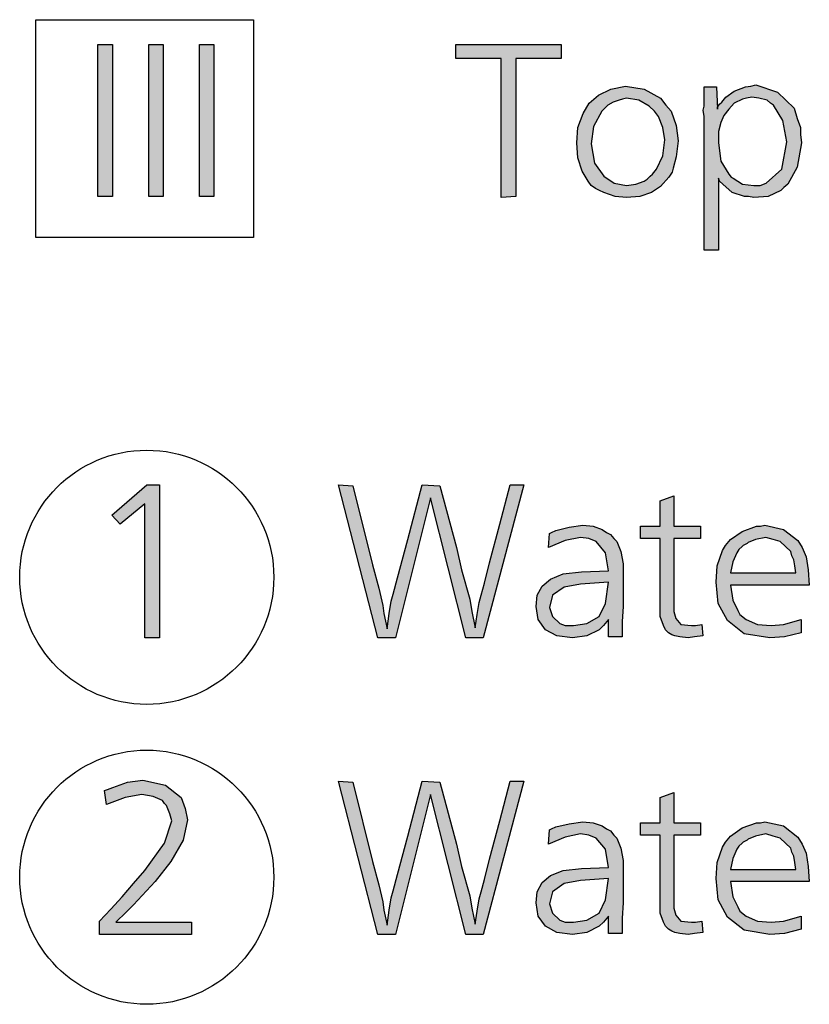
# Model space of a CAD drawing. Units: millimetres. Extents: x -142 to 6994, y -77 to 5141.
# Drawn here: x 3036 to 3252, y 662 to 931 of the extents above; entities that cross this region are included whole.
import ezdxf

# ---------------------------------------------------------------- set-up
doc = ezdxf.new("R2010")
doc.units = ezdxf.units.MM
doc.layers.add('1', color=7, linetype='Continuous')

msp = doc.modelspace()

# ---------------------------------------------------------------- hatches: boundary and pattern name
at = {"layer": '1', "linetype": 'Continuous'}
for points in [[(3057.23, 924.52), (3061.19, 924.52), (3061.19, 882.94), (3057.23, 882.94)], [(3071.1, 924.52), (3075.06, 924.52), (3075.06, 882.94), (3071.1, 882.94)], [(3084.96, 924.52), (3088.92, 924.52), (3088.92, 882.94), (3084.96, 882.94)], [(3155.06, 924.52), (3183.92, 924.52), (3183.92, 920.64), (3171.47, 920.64), (3171.47, 882.94), (3167.51, 882.67), (3167.51, 920.64), (3155.06, 920.64)], [(3070.63, 804.14), (3074.03, 804.14), (3074.03, 762.29), (3070.07, 762.29), (3070.07, 798.88), (3063.28, 793.33), (3061.01, 795.83)], [(3122.98, 804.14), (3126.94, 803.87), (3132.32, 782.25), (3134.01, 775.87), (3135.15, 771.16), (3135.43, 768.95), (3136.28, 764.79), (3136.84, 768.95), (3137.41, 772.27), (3137.98, 774.21), (3139.11, 778.65), (3141.94, 789.18), (3145.9, 804.14), (3150.71, 803.87), (3155.24, 786.96), (3156.65, 780.86), (3158.91, 772.83), (3159.48, 769.5), (3160.33, 765.07), (3160.9, 768.67), (3161.46, 771.99), (3162.03, 773.93), (3162.88, 777.26), (3164.29, 782.8), (3167.12, 793.33), (3169.95, 804.14), (3173.63, 804.14), (3162.59, 762.29), (3157.78, 762.29), (3148.16, 800.54), (3138.54, 762.29), (3133.73, 762.29)], [(3214.66, 801.09), (3214.66, 792.78), (3222.01, 792.78), (3222.01, 789.45), (3214.66, 789.45), (3214.66, 771.16), (3214.66, 769.5), (3215.22, 767.56), (3216.64, 765.9), (3219.47, 765.62), (3220.6, 765.62), (3222.3, 765.9), (3222.58, 762.85), (3220.32, 762.57), (3218.62, 762.29), (3216.35, 762.57), (3214.94, 762.85), (3214.09, 763.13), (3213.24, 763.68), (3212.39, 764.51), (3211.83, 765.62), (3210.98, 768.11), (3210.98, 772.55), (3210.98, 773.66), (3210.98, 775.32), (3210.98, 776.71), (3210.98, 778.09), (3210.98, 789.45), (3205.6, 789.45), (3205.6, 792.78), (3210.98, 792.78), (3210.98, 799.71)], [(3062.14, 684.55), (3082.8, 684.55), (3082.8, 681.23), (3057.62, 681.23), (3057.62, 684.83), (3060.73, 688.16), (3063.84, 691.48), (3066.95, 695.09), (3070.07, 698.69), (3075.44, 706.17), (3077.42, 712.27), (3076.86, 714.21), (3076.01, 716.43), (3075.44, 716.98), (3074.88, 717.81), (3072.33, 718.92), (3069.22, 719.47), (3064.69, 718.64), (3059.6, 716.7), (3059.03, 720.58), (3059.88, 720.86), (3061.3, 721.41), (3065.26, 722.8), (3069.5, 723.35), (3075.73, 721.97), (3079.97, 718.64), (3081.1, 715.59), (3081.67, 712.55), (3080.54, 707), (3077.14, 701.18), (3072.9, 695.64), (3066.95, 689.27), (3064.97, 687.32)], [(3122.98, 723.08), (3126.94, 722.8), (3132.32, 701.18), (3134.01, 694.81), (3135.15, 690.1), (3135.43, 687.88), (3136.28, 683.72), (3136.84, 687.88), (3137.41, 691.21), (3137.98, 693.15), (3139.11, 697.58), (3141.94, 708.11), (3145.9, 723.08), (3150.71, 722.8), (3155.24, 705.89), (3156.65, 699.8), (3158.91, 691.76), (3159.48, 688.43), (3160.33, 684), (3160.9, 687.6), (3161.46, 690.93), (3162.03, 692.87), (3162.88, 696.19), (3164.29, 701.74), (3167.12, 712.27), (3169.95, 723.08), (3173.63, 723.08), (3162.59, 681.23), (3157.78, 681.23), (3148.16, 719.47), (3138.54, 681.23), (3133.73, 681.23)], [(3214.66, 720.03), (3214.66, 711.71), (3222.01, 711.71), (3222.01, 708.39), (3214.66, 708.39), (3214.66, 690.1), (3214.66, 688.43), (3215.22, 686.49), (3216.64, 684.83), (3219.47, 684.55), (3220.6, 684.55), (3222.3, 684.83), (3222.58, 681.78), (3220.32, 681.5), (3218.62, 681.23), (3216.35, 681.5), (3214.94, 681.78), (3214.09, 682.06), (3213.24, 682.61), (3212.39, 683.44), (3211.83, 684.55), (3210.98, 687.05), (3210.98, 691.48), (3210.98, 692.59), (3210.98, 694.25), (3210.98, 695.64), (3210.98, 697.03), (3210.98, 708.39), (3205.6, 708.39), (3205.6, 711.71), (3210.98, 711.71), (3210.98, 718.64)]]:
    msp.add_hatch(color=3, dxfattribs=at).paths.add_polyline_path(points)
h = msp.add_hatch(color=3, dxfattribs=at)
h.paths.add_polyline_path([(3201.46, 913.15), (3206.56, 912.32), (3211.08, 909.83), (3212.5, 907.89), (3213.91, 906.23), (3215.33, 902.35), (3215.89, 898.19), (3215.33, 893.75), (3214.48, 890.7), (3214.2, 889.6), (3213.35, 888.21), (3211.08, 885.72), (3208.54, 884.05), (3205.42, 882.94), (3201.75, 882.67), (3198.63, 882.94), (3195.52, 884.05), (3194.39, 884.61), (3193.26, 885.16), (3192.12, 885.99), (3191.28, 887.1), (3190.43, 888.49), (3189.58, 889.87), (3188.45, 893.48), (3188.16, 897.63), (3188.45, 901.79), (3189.86, 905.67), (3191.56, 908.44), (3194.11, 910.66), (3197.5, 912.32)])
h.paths.add_polyline_path([(3201.75, 909.83), (3200.61, 909.55), (3199.76, 909.27), (3198.07, 908.72), (3196.65, 907.89), (3196.09, 907.33), (3194.95, 906.23), (3192.69, 902.07), (3192.12, 897.36), (3192.97, 892.09), (3195.52, 888.49), (3198.35, 886.55), (3201.75, 885.99), (3204.29, 886.27), (3206.56, 887.1), (3207.4, 887.66), (3208.25, 888.49), (3208.82, 889.04), (3209.95, 890.43), (3211.65, 894.03), (3212.21, 898.47), (3211.65, 901.79), (3210.52, 904.84), (3209.38, 906.23), (3207.97, 907.61), (3205.14, 909.27)], flags=16)
h = msp.add_hatch(color=3, dxfattribs=at)
h.paths.add_polyline_path([(3226.93, 887.93), (3226.93, 868.26), (3222.97, 868.26), (3222.97, 902.35), (3222.97, 903.18), (3222.97, 904.84), (3222.68, 906.5), (3222.97, 907.61), (3222.97, 909.55), (3222.97, 912.88), (3226.36, 912.88), (3226.64, 906.78), (3226.64, 907.33), (3227.21, 908.17), (3227.78, 908.72), (3228.91, 910.11), (3231.17, 911.77), (3234.28, 912.88), (3235.7, 913.15), (3237.11, 913.43), (3243.06, 911.49), (3247.58, 907.06), (3248.43, 904.29), (3249.28, 901.79), (3249.28, 899.85), (3249.56, 897.63), (3248.43, 890.98), (3245.89, 886.27), (3244.75, 885.44), (3243.91, 884.61), (3240.51, 882.94), (3236.55, 882.67), (3235.13, 882.94), (3234, 882.94), (3230.61, 884.05), (3228.06, 886.27), (3227.21, 887.1)])
h.paths.add_polyline_path([(3235.98, 910.11), (3234.57, 909.83), (3233.44, 909.55), (3231.17, 908.44), (3229.76, 906.78), (3228.34, 905.12), (3227.49, 903.18), (3226.93, 900.68), (3226.93, 897.63), (3227.49, 892.64), (3229.76, 889.04), (3230.32, 888.21), (3230.89, 887.93), (3233.44, 886.27), (3236.55, 885.99), (3238.25, 885.99), (3239.94, 886.55), (3244.19, 890.43), (3245.6, 897.91), (3244.47, 903.73), (3241.92, 907.89), (3241.08, 908.44), (3240.23, 909.27), (3237.96, 909.83)], flags=16)
h = msp.add_hatch(color=3, dxfattribs=at)
h.paths.add_polyline_path([(3200.51, 762.57), (3196.83, 762.57), (3196.83, 767.28), (3195.42, 765.62), (3194.28, 764.51), (3190.89, 762.85), (3186.93, 762.29), (3182.68, 762.85), (3179.57, 764.51), (3177.59, 767.28), (3177.02, 770.89), (3177.31, 773.93), (3178.72, 776.43), (3180.98, 778.37), (3184.38, 779.75), (3189.47, 780.31), (3196.83, 780.59), (3195.98, 785.57), (3193.43, 788.62), (3191.45, 789.45), (3189.19, 789.73), (3184.95, 788.9), (3180.42, 786.96), (3180.7, 790.84), (3181.27, 791.12), (3182.4, 791.67), (3186.08, 792.5), (3189.76, 793.06), (3192.59, 792.78), (3195.13, 791.95), (3196.26, 791.12), (3197.4, 790.56), (3198.24, 789.45), (3199.09, 788.62), (3200.23, 785.85), (3200.79, 782.53), (3200.79, 781.14), (3200.79, 776.71), (3200.79, 770.89), (3200.51, 766.73)])
h.paths.add_polyline_path([(3196.83, 777.54), (3189.19, 776.98), (3184.66, 776.15), (3181.55, 773.93), (3180.7, 770.61), (3181.55, 768.11), (3183.53, 766.17), (3184.95, 765.62), (3187.21, 765.62), (3190.89, 766.17), (3194.28, 768.11), (3195.98, 771.72)], flags=16)
h = msp.add_hatch(color=3, dxfattribs=at)
h.paths.add_polyline_path([(3251.72, 776.71), (3230.22, 776.71), (3230.78, 772.55), (3232.2, 769.78), (3232.77, 768.67), (3234.46, 767.28), (3237.58, 765.9), (3241.25, 765.62), (3244.65, 765.9), (3249.46, 767.28), (3249.46, 763.68), (3244.93, 762.57), (3240.97, 762.29), (3233.9, 763.4), (3229.37, 767.01), (3226.82, 771.72), (3226.26, 777.54), (3226.54, 781.97), (3227.96, 786.13), (3228.8, 787.51), (3230.22, 789.18), (3233.33, 791.39), (3237.29, 792.78), (3238.42, 792.78), (3239.56, 793.06), (3244.65, 791.95), (3248.61, 788.9), (3249.74, 786.96), (3250.87, 784.47), (3251.44, 780.86)])
h.paths.add_polyline_path([(3230.22, 780.03), (3248.04, 780.03), (3247.76, 781.97), (3247.48, 783.63), (3246.91, 784.74), (3246.63, 785.85), (3245.22, 787.24), (3243.8, 788.62), (3241.82, 789.18), (3239.84, 789.73), (3237.01, 789.18), (3235.03, 788.35), (3234.75, 788.07), (3234.18, 787.79), (3233.61, 787.51), (3233.33, 787.24), (3232.48, 786.41), (3231.92, 785.57), (3230.78, 783.08)], flags=16)
h = msp.add_hatch(color=3, dxfattribs=at)
h.paths.add_polyline_path([(3200.51, 681.5), (3196.83, 681.5), (3196.83, 686.22), (3195.42, 684.55), (3194.28, 683.44), (3190.89, 681.78), (3186.93, 681.23), (3182.68, 681.78), (3179.57, 683.44), (3177.59, 686.22), (3177.02, 689.82), (3177.31, 692.87), (3178.72, 695.36), (3180.98, 697.3), (3184.38, 698.69), (3189.47, 699.24), (3196.83, 699.52), (3195.98, 704.51), (3193.43, 707.56), (3191.45, 708.39), (3189.19, 708.67), (3184.95, 707.83), (3180.42, 705.89), (3180.7, 709.77), (3181.27, 710.05), (3182.4, 710.61), (3186.08, 711.44), (3189.76, 711.99), (3192.59, 711.71), (3195.13, 710.88), (3196.26, 710.05), (3197.4, 709.5), (3198.24, 708.39), (3199.09, 707.56), (3200.23, 704.79), (3200.79, 701.46), (3200.79, 700.07), (3200.79, 695.64), (3200.79, 689.82), (3200.51, 685.66)])
h.paths.add_polyline_path([(3196.83, 696.47), (3189.19, 695.92), (3184.66, 695.09), (3181.55, 692.87), (3180.7, 689.54), (3181.55, 687.05), (3183.53, 685.11), (3184.95, 684.55), (3187.21, 684.55), (3190.89, 685.11), (3194.28, 687.05), (3195.98, 690.65)], flags=16)
h = msp.add_hatch(color=3, dxfattribs=at)
h.paths.add_polyline_path([(3251.72, 695.64), (3230.22, 695.64), (3230.78, 691.48), (3232.2, 688.71), (3232.77, 687.6), (3234.46, 686.22), (3237.58, 684.83), (3241.25, 684.55), (3244.65, 684.83), (3249.46, 686.22), (3249.46, 682.61), (3244.93, 681.5), (3240.97, 681.23), (3233.9, 682.34), (3229.37, 685.94), (3226.82, 690.65), (3226.26, 696.47), (3226.54, 700.91), (3227.96, 705.06), (3228.8, 706.45), (3230.22, 708.11), (3233.33, 710.33), (3237.29, 711.71), (3238.42, 711.71), (3239.56, 711.99), (3244.65, 710.88), (3248.61, 707.83), (3249.74, 705.89), (3250.87, 703.4), (3251.44, 699.8)])
h.paths.add_polyline_path([(3230.22, 698.97), (3248.04, 698.97), (3247.76, 700.91), (3247.48, 702.57), (3246.91, 703.68), (3246.63, 704.79), (3245.22, 706.17), (3243.8, 707.56), (3241.82, 708.11), (3239.84, 708.67), (3237.01, 708.11), (3235.03, 707.28), (3234.75, 707), (3234.18, 706.73), (3233.61, 706.45), (3233.33, 706.17), (3232.48, 705.34), (3231.92, 704.51), (3230.78, 702.01)], flags=16)

# ---------------------------------------------------------------- linework, layer by layer
at = {"layer": '1', "color": 6, "linetype": 'Continuous'}
for p, q in [((3040.22, 931.28), (3099.78, 931.28)), ((3040.22, 871.72), (3040.22, 931.28)), ((3099.78, 931.28), (3099.78, 871.72)), ((3099.78, 871.72), (3040.22, 871.72))]:
    msp.add_line(p, q, dxfattribs=at)
at = {"layer": '1', "color": 3, "linetype": 'Continuous'}
for p, q in [((3057.23, 882.94), (3057.23, 924.52)), ((3057.23, 924.52), (3061.19, 924.52)), ((3061.19, 924.52), (3061.19, 882.94)), ((3071.1, 882.94), (3071.1, 924.52)), ((3071.1, 924.52), (3075.06, 924.52)), ((3075.06, 924.52), (3075.06, 882.94)), ((3084.96, 882.94), (3084.96, 924.52)), ((3084.96, 924.52), (3088.92, 924.52)), ((3088.92, 924.52), (3088.92, 882.94)), ((3155.06, 920.64), (3155.06, 924.52)), ((3155.06, 924.52), (3183.92, 924.52)), ((3183.92, 924.52), (3183.92, 920.64)), ((3167.51, 920.64), (3155.06, 920.64)), ((3167.51, 882.67), (3167.51, 920.64)), ((3171.47, 920.64), (3171.47, 882.94)), ((3183.92, 920.64), (3171.47, 920.64)), ((3197.5, 912.32), (3201.46, 913.15)), ((3201.46, 913.15), (3206.56, 912.32)), ((3222.97, 912.88), (3226.36, 912.88)), ((3222.97, 909.55), (3222.97, 912.88)), ((3226.36, 912.88), (3226.64, 906.78)), ((3231.17, 911.77), (3234.28, 912.88)), ((3234.28, 912.88), (3235.7, 913.15)), ((3235.7, 913.15), (3237.11, 913.43)), ((3237.11, 913.43), (3243.06, 911.49)), ((3191.56, 908.44), (3194.11, 910.66)), ((3194.11, 910.66), (3197.5, 912.32)), ((3201.75, 909.83), (3200.61, 909.55)), ((3205.14, 909.27), (3201.75, 909.83)), ((3206.56, 912.32), (3211.08, 909.83)), ((3211.08, 909.83), (3212.5, 907.89)), ((3227.78, 908.72), (3228.91, 910.11)), ((3228.91, 910.11), (3231.17, 911.77)), ((3234.57, 909.83), (3233.44, 909.55)), ((3235.98, 910.11), (3234.57, 909.83)), ((3237.96, 909.83), (3235.98, 910.11)), ((3240.23, 909.27), (3237.96, 909.83)), ((3243.06, 911.49), (3247.58, 907.06)), ((3189.86, 905.67), (3191.56, 908.44)), ((3196.09, 907.33), (3194.95, 906.23)), ((3196.65, 907.89), (3196.09, 907.33)), ((3198.07, 908.72), (3196.65, 907.89)), ((3199.76, 909.27), (3198.07, 908.72)), ((3200.61, 909.55), (3199.76, 909.27)), ((3207.97, 907.61), (3205.14, 909.27)), ((3209.38, 906.23), (3207.97, 907.61)), ((3212.5, 907.89), (3213.91, 906.23)), ((3222.68, 906.5), (3222.97, 907.61)), ((3222.97, 907.61), (3222.97, 909.55)), ((3226.64, 907.33), (3227.21, 908.17)), ((3226.64, 906.78), (3226.64, 907.33)), ((3227.21, 908.17), (3227.78, 908.72)), ((3231.17, 908.44), (3229.76, 906.78)), ((3233.44, 909.55), (3231.17, 908.44)), ((3241.08, 908.44), (3240.23, 909.27)), ((3241.92, 907.89), (3241.08, 908.44)), ((3244.47, 903.73), (3241.92, 907.89)), ((3188.45, 901.79), (3189.86, 905.67)), ((3194.95, 906.23), (3192.69, 902.07)), ((3210.52, 904.84), (3209.38, 906.23)), ((3211.65, 901.79), (3210.52, 904.84)), ((3213.91, 906.23), (3215.33, 902.35)), ((3222.97, 904.84), (3222.68, 906.5)), ((3222.97, 903.18), (3222.97, 904.84)), ((3228.34, 905.12), (3227.49, 903.18)), ((3229.76, 906.78), (3228.34, 905.12)), ((3247.58, 907.06), (3248.43, 904.29)), ((3188.16, 897.63), (3188.45, 901.79)), ((3192.69, 902.07), (3192.12, 897.36)), ((3212.21, 898.47), (3211.65, 901.79)), ((3215.33, 902.35), (3215.89, 898.19)), ((3222.97, 902.35), (3222.97, 903.18)), ((3222.97, 868.26), (3222.97, 902.35)), ((3227.49, 903.18), (3226.93, 900.68)), ((3245.6, 897.91), (3244.47, 903.73)), ((3248.43, 904.29), (3249.28, 901.79)), ((3249.28, 901.79), (3249.28, 899.85)), ((3226.93, 900.68), (3226.93, 897.63)), ((3249.28, 899.85), (3249.56, 897.63)), ((3188.45, 893.48), (3188.16, 897.63)), ((3192.12, 897.36), (3192.97, 892.09)), ((3211.65, 894.03), (3212.21, 898.47)), ((3215.89, 898.19), (3215.33, 893.75)), ((3226.93, 897.63), (3227.49, 892.64)), ((3244.19, 890.43), (3245.6, 897.91)), ((3249.56, 897.63), (3248.43, 890.98)), ((3209.95, 890.43), (3211.65, 894.03)), ((3215.33, 893.75), (3214.48, 890.7)), ((3189.58, 889.87), (3188.45, 893.48)), ((3192.97, 892.09), (3195.52, 888.49)), ((3227.49, 892.64), (3229.76, 889.04)), ((3248.43, 890.98), (3245.89, 886.27)), ((3190.43, 888.49), (3189.58, 889.87)), ((3191.28, 887.1), (3190.43, 888.49)), ((3195.52, 888.49), (3198.35, 886.55)), ((3207.4, 887.66), (3208.25, 888.49)), ((3208.25, 888.49), (3208.82, 889.04)), ((3208.82, 889.04), (3209.95, 890.43)), ((3214.2, 889.6), (3213.35, 888.21)), ((3214.48, 890.7), (3214.2, 889.6)), ((3229.76, 889.04), (3230.32, 888.21)), ((3239.94, 886.55), (3244.19, 890.43)), ((3192.12, 885.99), (3191.28, 887.1)), ((3193.26, 885.16), (3192.12, 885.99)), ((3198.35, 886.55), (3201.75, 885.99)), ((3201.75, 885.99), (3204.29, 886.27)), ((3204.29, 886.27), (3206.56, 887.1)), ((3206.56, 887.1), (3207.4, 887.66)), ((3211.08, 885.72), (3208.54, 884.05)), ((3213.35, 888.21), (3211.08, 885.72)), ((3227.21, 887.1), (3226.93, 887.93)), ((3226.93, 887.93), (3226.93, 868.26)), ((3228.06, 886.27), (3227.21, 887.1)), ((3230.61, 884.05), (3228.06, 886.27)), ((3230.32, 888.21), (3230.89, 887.93)), ((3230.89, 887.93), (3233.44, 886.27)), ((3233.44, 886.27), (3236.55, 885.99)), ((3236.55, 885.99), (3238.25, 885.99)), ((3238.25, 885.99), (3239.94, 886.55)), ((3245.89, 886.27), (3244.75, 885.44)), ((3061.19, 882.94), (3057.23, 882.94)), ((3075.06, 882.94), (3071.1, 882.94)), ((3088.92, 882.94), (3084.96, 882.94)), ((3171.47, 882.94), (3167.51, 882.67)), ((3194.39, 884.61), (3193.26, 885.16)), ((3195.52, 884.05), (3194.39, 884.61)), ((3198.63, 882.94), (3195.52, 884.05)), ((3201.75, 882.67), (3198.63, 882.94)), ((3205.42, 882.94), (3201.75, 882.67)), ((3208.54, 884.05), (3205.42, 882.94)), ((3234, 882.94), (3230.61, 884.05)), ((3235.13, 882.94), (3234, 882.94)), ((3236.55, 882.67), (3235.13, 882.94)), ((3240.51, 882.94), (3236.55, 882.67)), ((3243.91, 884.61), (3240.51, 882.94)), ((3244.75, 885.44), (3243.91, 884.61)), ((3226.93, 868.26), (3222.97, 868.26)), ((3061.01, 795.83), (3070.63, 804.14)), ((3070.63, 804.14), (3074.03, 804.14)), ((3074.03, 804.14), (3074.03, 762.29)), ((3133.73, 762.29), (3122.98, 804.14)), ((3122.98, 804.14), (3126.94, 803.87)), ((3126.94, 803.87), (3132.32, 782.25)), ((3141.94, 789.18), (3145.9, 804.14)), ((3145.9, 804.14), (3150.71, 803.87)), ((3150.71, 803.87), (3155.24, 786.96)), ((3173.63, 804.14), (3162.59, 762.29)), ((3167.12, 793.33), (3169.95, 804.14)), ((3169.95, 804.14), (3173.63, 804.14)), ((3148.16, 800.54), (3138.54, 762.29)), ((3157.78, 762.29), (3148.16, 800.54)), ((3210.98, 799.71), (3214.66, 801.09)), ((3210.98, 792.78), (3210.98, 799.71)), ((3214.66, 801.09), (3214.66, 792.78)), ((3070.07, 798.88), (3063.28, 793.33)), ((3070.07, 762.29), (3070.07, 798.88)), ((3063.28, 793.33), (3061.01, 795.83)), ((3164.29, 782.8), (3167.12, 793.33)), ((3181.27, 791.12), (3182.4, 791.67)), ((3182.4, 791.67), (3186.08, 792.5)), ((3186.08, 792.5), (3189.76, 793.06)), ((3189.76, 793.06), (3192.59, 792.78)), ((3192.59, 792.78), (3195.13, 791.95)), ((3195.13, 791.95), (3196.26, 791.12)), ((3205.6, 792.78), (3210.98, 792.78)), ((3205.6, 789.45), (3205.6, 792.78)), ((3214.66, 792.78), (3222.01, 792.78)), ((3222.01, 792.78), (3222.01, 789.45)), ((3230.22, 789.18), (3233.33, 791.39)), ((3233.33, 791.39), (3237.29, 792.78)), ((3237.29, 792.78), (3238.42, 792.78)), ((3238.42, 792.78), (3239.56, 793.06)), ((3239.56, 793.06), (3244.65, 791.95)), ((3244.65, 791.95), (3248.61, 788.9)), ((3139.11, 778.65), (3141.94, 789.18)), ((3180.42, 786.96), (3180.7, 790.84)), ((3184.95, 788.9), (3180.42, 786.96)), ((3180.7, 790.84), (3181.27, 791.12)), ((3189.19, 789.73), (3184.95, 788.9)), ((3191.45, 789.45), (3189.19, 789.73)), ((3193.43, 788.62), (3191.45, 789.45)), ((3196.26, 791.12), (3197.4, 790.56)), ((3197.4, 790.56), (3198.24, 789.45)), ((3198.24, 789.45), (3199.09, 788.62)), ((3210.98, 789.45), (3205.6, 789.45)), ((3210.98, 778.09), (3210.98, 789.45)), ((3214.66, 789.45), (3214.66, 771.16)), ((3222.01, 789.45), (3214.66, 789.45)), ((3228.8, 787.51), (3230.22, 789.18)), ((3237.01, 789.18), (3235.03, 788.35)), ((3239.84, 789.73), (3237.01, 789.18)), ((3241.82, 789.18), (3239.84, 789.73)), ((3243.8, 788.62), (3241.82, 789.18)), ((3248.61, 788.9), (3249.74, 786.96)), ((3155.24, 786.96), (3156.65, 780.86)), ((3195.98, 785.57), (3193.43, 788.62)), ((3199.09, 788.62), (3200.23, 785.85)), ((3226.54, 781.97), (3227.96, 786.13)), ((3227.96, 786.13), (3228.8, 787.51)), ((3232.48, 786.41), (3231.92, 785.57)), ((3233.33, 787.24), (3232.48, 786.41)), ((3233.61, 787.51), (3233.33, 787.24)), ((3234.18, 787.79), (3233.61, 787.51)), ((3234.75, 788.07), (3234.18, 787.79)), ((3235.03, 788.35), (3234.75, 788.07)), ((3245.22, 787.24), (3243.8, 788.62)), ((3246.63, 785.85), (3245.22, 787.24)), ((3249.74, 786.96), (3250.87, 784.47)), ((3196.83, 780.59), (3195.98, 785.57)), ((3200.23, 785.85), (3200.79, 782.53)), ((3231.92, 785.57), (3230.78, 783.08)), ((3246.91, 784.74), (3246.63, 785.85)), ((3247.48, 783.63), (3246.91, 784.74)), ((3247.76, 781.97), (3247.48, 783.63)), ((3250.87, 784.47), (3251.44, 780.86)), ((3132.32, 782.25), (3134.01, 775.87)), ((3156.65, 780.86), (3158.91, 772.83)), ((3162.88, 777.26), (3164.29, 782.8)), ((3200.79, 782.53), (3200.79, 781.14)), ((3200.79, 781.14), (3200.79, 776.71)), ((3226.26, 777.54), (3226.54, 781.97)), ((3230.78, 783.08), (3230.22, 780.03)), ((3248.04, 780.03), (3247.76, 781.97)), ((3251.44, 780.86), (3251.72, 776.71)), ((3137.98, 774.21), (3139.11, 778.65)), ((3178.72, 776.43), (3180.98, 778.37)), ((3180.98, 778.37), (3184.38, 779.75)), ((3184.38, 779.75), (3189.47, 780.31)), ((3189.47, 780.31), (3196.83, 780.59)), ((3210.98, 776.71), (3210.98, 778.09)), ((3230.22, 780.03), (3248.04, 780.03)), ((3134.01, 775.87), (3135.15, 771.16)), ((3162.03, 773.93), (3162.88, 777.26)), ((3177.31, 773.93), (3178.72, 776.43)), ((3184.66, 776.15), (3181.55, 773.93)), ((3189.19, 776.98), (3184.66, 776.15)), ((3196.83, 777.54), (3189.19, 776.98)), ((3195.98, 771.72), (3196.83, 777.54)), ((3200.79, 776.71), (3200.79, 770.89)), ((3210.98, 775.32), (3210.98, 776.71)), ((3210.98, 773.66), (3210.98, 775.32)), ((3226.82, 771.72), (3226.26, 777.54)), ((3230.22, 776.71), (3230.78, 772.55)), ((3251.72, 776.71), (3230.22, 776.71)), ((3137.41, 772.27), (3137.98, 774.21)), ((3158.91, 772.83), (3159.48, 769.5)), ((3161.46, 771.99), (3162.03, 773.93)), ((3177.02, 770.89), (3177.31, 773.93)), ((3181.55, 773.93), (3180.7, 770.61)), ((3210.98, 772.55), (3210.98, 773.66)), ((3210.98, 768.11), (3210.98, 772.55)), ((3230.78, 772.55), (3232.2, 769.78)), ((3135.15, 771.16), (3135.43, 768.95)), ((3136.84, 768.95), (3137.41, 772.27)), ((3160.9, 768.67), (3161.46, 771.99)), ((3177.59, 767.28), (3177.02, 770.89)), ((3180.7, 770.61), (3181.55, 768.11)), ((3194.28, 768.11), (3195.98, 771.72)), ((3200.79, 770.89), (3200.51, 766.73)), ((3214.66, 771.16), (3214.66, 769.5)), ((3229.37, 767.01), (3226.82, 771.72)), ((3135.43, 768.95), (3136.28, 764.79)), ((3136.28, 764.79), (3136.84, 768.95)), ((3159.48, 769.5), (3160.33, 765.07)), ((3160.33, 765.07), (3160.9, 768.67)), ((3179.57, 764.51), (3177.59, 767.28)), ((3181.55, 768.11), (3183.53, 766.17)), ((3190.89, 766.17), (3194.28, 768.11)), ((3196.83, 767.28), (3195.42, 765.62)), ((3196.83, 762.57), (3196.83, 767.28)), ((3211.83, 765.62), (3210.98, 768.11)), ((3214.66, 769.5), (3215.22, 767.56)), ((3215.22, 767.56), (3216.64, 765.9)), ((3232.2, 769.78), (3232.77, 768.67)), ((3232.77, 768.67), (3234.46, 767.28)), ((3234.46, 767.28), (3237.58, 765.9)), ((3244.65, 765.9), (3249.46, 767.28)), ((3249.46, 767.28), (3249.46, 763.68)), ((3182.68, 762.85), (3179.57, 764.51)), ((3183.53, 766.17), (3184.95, 765.62)), ((3184.95, 765.62), (3187.21, 765.62)), ((3187.21, 765.62), (3190.89, 766.17)), ((3194.28, 764.51), (3190.89, 762.85)), ((3195.42, 765.62), (3194.28, 764.51)), ((3200.51, 766.73), (3200.51, 762.57)), ((3212.39, 764.51), (3211.83, 765.62)), ((3213.24, 763.68), (3212.39, 764.51)), ((3216.64, 765.9), (3219.47, 765.62)), ((3219.47, 765.62), (3220.6, 765.62)), ((3220.6, 765.62), (3222.3, 765.9)), ((3222.3, 765.9), (3222.58, 762.85)), ((3233.9, 763.4), (3229.37, 767.01)), ((3237.58, 765.9), (3241.25, 765.62)), ((3241.25, 765.62), (3244.65, 765.9)), ((3074.03, 762.29), (3070.07, 762.29)), ((3138.54, 762.29), (3133.73, 762.29)), ((3162.59, 762.29), (3157.78, 762.29)), ((3186.93, 762.29), (3182.68, 762.85)), ((3190.89, 762.85), (3186.93, 762.29)), ((3200.51, 762.57), (3196.83, 762.57)), ((3214.09, 763.13), (3213.24, 763.68)), ((3214.94, 762.85), (3214.09, 763.13)), ((3216.35, 762.57), (3214.94, 762.85)), ((3218.62, 762.29), (3216.35, 762.57)), ((3220.32, 762.57), (3218.62, 762.29)), ((3222.58, 762.85), (3220.32, 762.57)), ((3240.97, 762.29), (3233.9, 763.4)), ((3244.93, 762.57), (3240.97, 762.29)), ((3249.46, 763.68), (3244.93, 762.57)), ((3059.88, 720.86), (3061.3, 721.41)), ((3061.3, 721.41), (3065.26, 722.8)), ((3065.26, 722.8), (3069.5, 723.35)), ((3069.5, 723.35), (3075.73, 721.97)), ((3075.73, 721.97), (3079.97, 718.64)), ((3133.73, 681.23), (3122.98, 723.08)), ((3122.98, 723.08), (3126.94, 722.8)), ((3126.94, 722.8), (3132.32, 701.18)), ((3141.94, 708.11), (3145.9, 723.08)), ((3145.9, 723.08), (3150.71, 722.8)), ((3150.71, 722.8), (3155.24, 705.89)), ((3173.63, 723.08), (3162.59, 681.23)), ((3167.12, 712.27), (3169.95, 723.08)), ((3169.95, 723.08), (3173.63, 723.08)), ((3059.03, 720.58), (3059.88, 720.86)), ((3059.6, 716.7), (3059.03, 720.58)), ((3069.22, 719.47), (3064.69, 718.64)), ((3072.33, 718.92), (3069.22, 719.47)), ((3074.88, 717.81), (3072.33, 718.92)), ((3148.16, 719.47), (3138.54, 681.23)), ((3157.78, 681.23), (3148.16, 719.47)), ((3210.98, 718.64), (3214.66, 720.03)), ((3214.66, 720.03), (3214.66, 711.71)), ((3064.69, 718.64), (3059.6, 716.7)), ((3075.44, 716.98), (3074.88, 717.81)), ((3076.01, 716.43), (3075.44, 716.98)), ((3076.86, 714.21), (3076.01, 716.43)), ((3079.97, 718.64), (3081.1, 715.59)), ((3210.98, 711.71), (3210.98, 718.64)), ((3077.42, 712.27), (3076.86, 714.21)), ((3081.1, 715.59), (3081.67, 712.55)), ((3075.44, 706.17), (3077.42, 712.27)), ((3081.67, 712.55), (3080.54, 707)), ((3164.29, 701.74), (3167.12, 712.27)), ((3182.4, 710.61), (3186.08, 711.44)), ((3186.08, 711.44), (3189.76, 711.99)), ((3189.76, 711.99), (3192.59, 711.71)), ((3192.59, 711.71), (3195.13, 710.88)), ((3195.13, 710.88), (3196.26, 710.05)), ((3205.6, 711.71), (3210.98, 711.71)), ((3205.6, 708.39), (3205.6, 711.71)), ((3214.66, 711.71), (3222.01, 711.71)), ((3222.01, 711.71), (3222.01, 708.39)), ((3233.33, 710.33), (3237.29, 711.71)), ((3237.29, 711.71), (3238.42, 711.71)), ((3238.42, 711.71), (3239.56, 711.99)), ((3239.56, 711.99), (3244.65, 710.88)), ((3244.65, 710.88), (3248.61, 707.83)), ((3139.11, 697.58), (3141.94, 708.11)), ((3180.42, 705.89), (3180.7, 709.77)), ((3180.7, 709.77), (3181.27, 710.05)), ((3181.27, 710.05), (3182.4, 710.61)), ((3189.19, 708.67), (3184.95, 707.83)), ((3191.45, 708.39), (3189.19, 708.67)), ((3193.43, 707.56), (3191.45, 708.39)), ((3196.26, 710.05), (3197.4, 709.5)), ((3197.4, 709.5), (3198.24, 708.39)), ((3198.24, 708.39), (3199.09, 707.56)), ((3210.98, 708.39), (3205.6, 708.39)), ((3210.98, 697.03), (3210.98, 708.39)), ((3214.66, 708.39), (3214.66, 690.1)), ((3222.01, 708.39), (3214.66, 708.39)), ((3228.8, 706.45), (3230.22, 708.11)), ((3230.22, 708.11), (3233.33, 710.33)), ((3237.01, 708.11), (3235.03, 707.28)), ((3239.84, 708.67), (3237.01, 708.11)), ((3241.82, 708.11), (3239.84, 708.67)), ((3243.8, 707.56), (3241.82, 708.11)), ((3070.07, 698.69), (3075.44, 706.17)), ((3080.54, 707), (3077.14, 701.18)), ((3155.24, 705.89), (3156.65, 699.8)), ((3184.95, 707.83), (3180.42, 705.89)), ((3195.98, 704.51), (3193.43, 707.56)), ((3199.09, 707.56), (3200.23, 704.79)), ((3227.96, 705.06), (3228.8, 706.45)), ((3232.48, 705.34), (3231.92, 704.51)), ((3233.33, 706.17), (3232.48, 705.34)), ((3233.61, 706.45), (3233.33, 706.17)), ((3234.18, 706.73), (3233.61, 706.45)), ((3234.75, 707), (3234.18, 706.73)), ((3235.03, 707.28), (3234.75, 707)), ((3245.22, 706.17), (3243.8, 707.56)), ((3246.63, 704.79), (3245.22, 706.17)), ((3248.61, 707.83), (3249.74, 705.89)), ((3249.74, 705.89), (3250.87, 703.4)), ((3196.83, 699.52), (3195.98, 704.51)), ((3200.23, 704.79), (3200.79, 701.46)), ((3226.54, 700.91), (3227.96, 705.06)), ((3231.92, 704.51), (3230.78, 702.01)), ((3246.91, 703.68), (3246.63, 704.79)), ((3247.48, 702.57), (3246.91, 703.68)), ((3247.76, 700.91), (3247.48, 702.57)), ((3250.87, 703.4), (3251.44, 699.8)), ((3077.14, 701.18), (3072.9, 695.64)), ((3132.32, 701.18), (3134.01, 694.81)), ((3162.88, 696.19), (3164.29, 701.74)), ((3200.79, 701.46), (3200.79, 700.07)), ((3200.79, 700.07), (3200.79, 695.64)), ((3226.26, 696.47), (3226.54, 700.91)), ((3230.78, 702.01), (3230.22, 698.97)), ((3248.04, 698.97), (3247.76, 700.91)), ((3066.95, 695.09), (3070.07, 698.69)), ((3137.98, 693.15), (3139.11, 697.58)), ((3156.65, 699.8), (3158.91, 691.76)), ((3178.72, 695.36), (3180.98, 697.3)), ((3180.98, 697.3), (3184.38, 698.69)), ((3184.38, 698.69), (3189.47, 699.24)), ((3189.47, 699.24), (3196.83, 699.52)), ((3230.22, 698.97), (3248.04, 698.97)), ((3251.44, 699.8), (3251.72, 695.64)), ((3063.84, 691.48), (3066.95, 695.09)), ((3072.9, 695.64), (3066.95, 689.27)), ((3134.01, 694.81), (3135.15, 690.1)), ((3162.03, 692.87), (3162.88, 696.19)), ((3177.31, 692.87), (3178.72, 695.36)), ((3184.66, 695.09), (3181.55, 692.87)), ((3189.19, 695.92), (3184.66, 695.09)), ((3196.83, 696.47), (3189.19, 695.92)), ((3195.98, 690.65), (3196.83, 696.47)), ((3200.79, 695.64), (3200.79, 689.82)), ((3210.98, 695.64), (3210.98, 697.03)), ((3210.98, 694.25), (3210.98, 695.64)), ((3226.82, 690.65), (3226.26, 696.47)), ((3230.22, 695.64), (3230.78, 691.48)), ((3251.72, 695.64), (3230.22, 695.64)), ((3137.41, 691.21), (3137.98, 693.15)), ((3161.46, 690.93), (3162.03, 692.87)), ((3177.02, 689.82), (3177.31, 692.87)), ((3181.55, 692.87), (3180.7, 689.54)), ((3210.98, 692.59), (3210.98, 694.25)), ((3210.98, 691.48), (3210.98, 692.59)), ((3060.73, 688.16), (3063.84, 691.48)), ((3066.95, 689.27), (3064.97, 687.32)), ((3135.15, 690.1), (3135.43, 687.88)), ((3136.84, 687.88), (3137.41, 691.21)), ((3158.91, 691.76), (3159.48, 688.43)), ((3160.9, 687.6), (3161.46, 690.93)), ((3177.59, 686.22), (3177.02, 689.82)), ((3180.7, 689.54), (3181.55, 687.05)), ((3194.28, 687.05), (3195.98, 690.65)), ((3200.79, 689.82), (3200.51, 685.66)), ((3210.98, 687.05), (3210.98, 691.48)), ((3214.66, 690.1), (3214.66, 688.43)), ((3229.37, 685.94), (3226.82, 690.65)), ((3230.78, 691.48), (3232.2, 688.71)), ((3057.62, 684.83), (3060.73, 688.16)), ((3064.97, 687.32), (3062.14, 684.55)), ((3135.43, 687.88), (3136.28, 683.72)), ((3136.28, 683.72), (3136.84, 687.88)), ((3159.48, 688.43), (3160.33, 684)), ((3160.33, 684), (3160.9, 687.6)), ((3181.55, 687.05), (3183.53, 685.11)), ((3190.89, 685.11), (3194.28, 687.05)), ((3211.83, 684.55), (3210.98, 687.05)), ((3214.66, 688.43), (3215.22, 686.49)), ((3215.22, 686.49), (3216.64, 684.83)), ((3232.2, 688.71), (3232.77, 687.6)), ((3232.77, 687.6), (3234.46, 686.22)), ((3057.62, 681.23), (3057.62, 684.83)), ((3062.14, 684.55), (3082.8, 684.55)), ((3082.8, 684.55), (3082.8, 681.23)), ((3179.57, 683.44), (3177.59, 686.22)), ((3183.53, 685.11), (3184.95, 684.55)), ((3184.95, 684.55), (3187.21, 684.55)), ((3187.21, 684.55), (3190.89, 685.11)), ((3195.42, 684.55), (3194.28, 683.44)), ((3196.83, 686.22), (3195.42, 684.55)), ((3196.83, 681.5), (3196.83, 686.22)), ((3200.51, 685.66), (3200.51, 681.5)), ((3212.39, 683.44), (3211.83, 684.55)), ((3216.64, 684.83), (3219.47, 684.55)), ((3219.47, 684.55), (3220.6, 684.55)), ((3220.6, 684.55), (3222.3, 684.83)), ((3222.3, 684.83), (3222.58, 681.78)), ((3233.9, 682.34), (3229.37, 685.94)), ((3234.46, 686.22), (3237.58, 684.83)), ((3237.58, 684.83), (3241.25, 684.55)), ((3241.25, 684.55), (3244.65, 684.83)), ((3244.65, 684.83), (3249.46, 686.22)), ((3249.46, 686.22), (3249.46, 682.61)), ((3082.8, 681.23), (3057.62, 681.23)), ((3138.54, 681.23), (3133.73, 681.23)), ((3162.59, 681.23), (3157.78, 681.23)), ((3182.68, 681.78), (3179.57, 683.44)), ((3186.93, 681.23), (3182.68, 681.78)), ((3190.89, 681.78), (3186.93, 681.23)), ((3194.28, 683.44), (3190.89, 681.78)), ((3200.51, 681.5), (3196.83, 681.5)), ((3213.24, 682.61), (3212.39, 683.44)), ((3214.09, 682.06), (3213.24, 682.61)), ((3214.94, 681.78), (3214.09, 682.06)), ((3216.35, 681.5), (3214.94, 681.78)), ((3218.62, 681.23), (3216.35, 681.5)), ((3220.32, 681.5), (3218.62, 681.23)), ((3222.58, 681.78), (3220.32, 681.5)), ((3240.97, 681.23), (3233.9, 682.34)), ((3244.93, 681.5), (3240.97, 681.23)), ((3249.46, 682.61), (3244.93, 681.5))]:
    msp.add_line(p, q, dxfattribs=at)
at = {"layer": '1', "color": 6, "linetype": 'Continuous'}
for centre in [(3070.57, 778.85), (3070.57, 696.85)]:
    msp.add_circle(centre, 34.74, dxfattribs=at)

doc.saveas('drawing.dxf')
